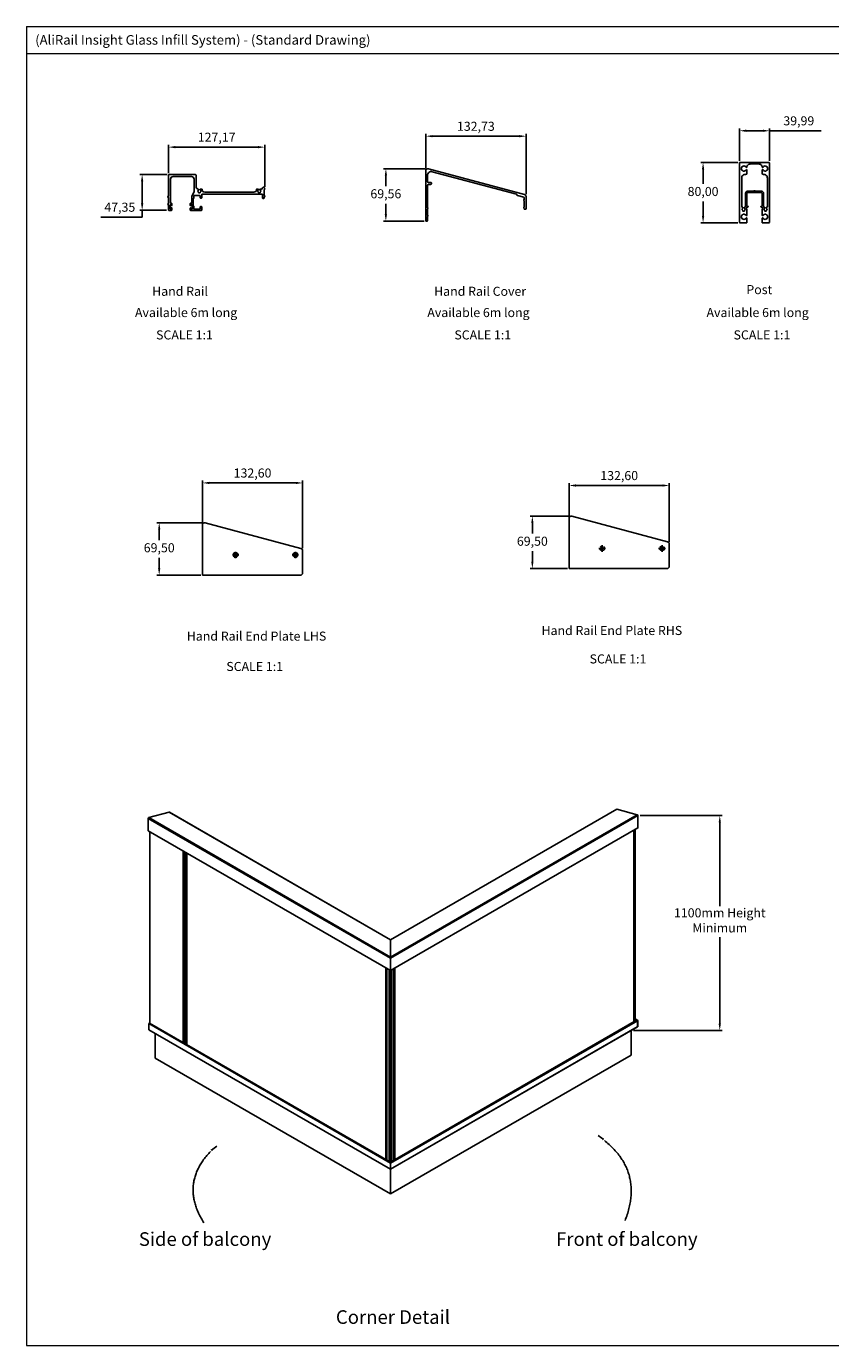
# Model space of a CAD drawing. Units: millimetres. Extents: x 2321 to 4024, y 26 to 608.
# Drawn here: x 2321 to 2676, y 26 to 608 of the extents above; entities that cross this region are included whole.
import ezdxf

# ---------------------------------------------------------------- set-up
doc = ezdxf.new("R2010")
doc.units = ezdxf.units.MM
doc.header["$PDSIZE"] = -1
doc.linetypes.add('HIDDEN', pattern=[1.905, 1.27, -0.635])
doc.layers.add('FORMAT', color=7, linetype='Continuous')
doc.styles.add('SLDTEXTSTYLE0', font='TXT', dxfattribs={"width": 0.75})
doc.dimstyles.new('ISO-25', dxfattribs={"dimtxt": 2.5, "dimasz": 2.5, "dimexe": 1.25, "dimexo": 0.625, "dimtad": 1, "dimtxsty": 'Standard', "dimcen": 2.5, "dimadec": 0, "dimazin": 0, "dimtfac": 1, "dimtmove": 0, "dimatfit": 3, "dimfxl": 1, "dimarcsym": 0})

# ---------------------------------------------------------------- blocks, each defined once
blk = doc.blocks.new('SW_CENTERMARKSYMBOL_0')
at = {"layer": 'FORMAT', "color": 0}
for p, q in [((-2.5, 0), (-4.2, 0)), ((0, 0), (-2.5, 0)), ((0, 2.5), (0, 4.2)), ((0, 0), (0, 2.5)), ((0, 0), (0, -2.5)), ((0, 0), (2.5, 0)), ((2.5, 0), (4.2, 0)), ((0, -2.5), (0, -4.2))]:
    blk.add_line(p, q, dxfattribs=at)
blk = doc.blocks.new('SW_CENTERMARKSYMBOL_1')
at = {"layer": 'FORMAT', "color": 0}
for p, q in [((-2.5, 0), (-4.2, 0)), ((0, 0), (-2.5, 0)), ((0, 2.5), (0, 4.2)), ((0, 0), (0, 2.5)), ((0, 0), (0, -2.5)), ((0, 0), (2.5, 0)), ((2.5, 0), (4.2, 0)), ((0, -2.5), (0, -4.2))]:
    blk.add_line(p, q, dxfattribs=at)
blk = doc.blocks.new('SW_CENTERMARKSYMBOL_2')
at = {"layer": 'FORMAT', "color": 0}
for p, q in [((-2.5, 0), (-4.5, 0)), ((0, 0), (-2.5, 0)), ((0, 2.5), (0, 4.5)), ((0, 0), (0, 2.5)), ((0, 0), (0, -2.5)), ((0, 0), (2.5, 0)), ((2.5, 0), (4.5, 0)), ((0, -2.5), (0, -4.5))]:
    blk.add_line(p, q, dxfattribs=at)
blk = doc.blocks.new('SW_CENTERMARKSYMBOL_3')
at = {"layer": 'FORMAT', "color": 0}
for p, q in [((-2.5, 0), (-4.5, 0)), ((0, 0), (-2.5, 0)), ((0, 2.5), (0, 4.5)), ((0, 0), (0, 2.5)), ((0, 0), (0, -2.5)), ((0, 0), (2.5, 0)), ((2.5, 0), (4.5, 0)), ((0, -2.5), (0, -4.5))]:
    blk.add_line(p, q, dxfattribs=at)
blk = doc.blocks.new('*D119')
at = {"color": 0, "lineweight": -2, "transparency": 16777216}
for p, q in [((2383.79, 543.53), (2383.79, 555.95)), ((2423.18, 554.95), (2386.79, 554.95)), ((2426.18, 537.36), (2426.18, 555.95))]:
    blk.add_line(p, q, dxfattribs=at)
at = {"color": 0, "transparency": 16777216}
for points in [[(2386.79, 555.45), (2386.79, 554.45), (2383.79, 554.95)], [(2423.18, 555.45), (2423.18, 554.45), (2426.18, 554.95)]]:
    blk.add_solid(points, dxfattribs=at)
at = {"layer": 'Defpoints', "color": 0, "transparency": 16777216}
for p in [(2383.79, 554.95), (2383.79, 542.53), (2426.18, 536.36)]:
    blk.add_point(p, dxfattribs=at)
at = {"color": 0, "transparency": 16777216, "insert": (2404.99, 558.81), "char_height": 4, "attachment_point": 5}
blk.add_mtext('127,17', dxfattribs=at)
blk = doc.blocks.new('*D120')
at = {"color": 0, "lineweight": -2, "transparency": 16777216}
for p, q in [((2383.12, 542.86), (2371.14, 542.86)), ((2372.14, 539.86), (2372.14, 530.08)), ((2372.14, 524.08), (2353.95, 524.08)), ((2382.84, 527.08), (2371.14, 527.08)), ((2372.14, 527.08), (2372.14, 524.08))]:
    blk.add_line(p, q, dxfattribs=at)
at = {"color": 0, "transparency": 16777216}
for points in [[(2371.64, 539.86), (2372.64, 539.86), (2372.14, 542.86)], [(2371.64, 530.08), (2372.64, 530.08), (2372.14, 527.08)]]:
    blk.add_solid(points, dxfattribs=at)
at = {"layer": 'Defpoints', "color": 0, "transparency": 16777216}
for p in [(2384.12, 542.86), (2372.14, 527.08), (2383.84, 527.08)]:
    blk.add_point(p, dxfattribs=at)
at = {"color": 0, "transparency": 16777216, "insert": (2362.29, 527.93), "char_height": 4, "attachment_point": 5}
blk.add_mtext('47,35', dxfattribs=at)
blk = doc.blocks.new('*D121')
at = {"color": 0, "lineweight": -2, "transparency": 16777216}
for p, q in [((2497.1, 545.44), (2478.61, 545.44)), ((2479.61, 542.44), (2479.61, 537.71)), ((2479.61, 525.26), (2479.61, 529.99)), ((2496.43, 522.26), (2478.61, 522.26))]:
    blk.add_line(p, q, dxfattribs=at)
at = {"color": 0, "transparency": 16777216}
for points in [[(2479.11, 542.44), (2480.11, 542.44), (2479.61, 545.44)], [(2479.11, 525.26), (2480.11, 525.26), (2479.61, 522.26)]]:
    blk.add_solid(points, dxfattribs=at)
at = {"layer": 'Defpoints', "color": 0, "transparency": 16777216}
for p in [(2498.1, 545.44), (2479.61, 522.26), (2497.43, 522.26)]:
    blk.add_point(p, dxfattribs=at)
at = {"color": 0, "transparency": 16777216, "insert": (2479.61, 533.85), "char_height": 4, "attachment_point": 5}
blk.add_mtext('69,56', dxfattribs=at)
blk = doc.blocks.new('*D122')
at = {"color": 0, "lineweight": -2, "transparency": 16777216}
for p, q in [((2497.17, 545.45), (2497.17, 560.78)), ((2500.17, 559.78), (2538.42, 559.78)), ((2541.42, 534.13), (2541.42, 560.78))]:
    blk.add_line(p, q, dxfattribs=at)
at = {"color": 0, "transparency": 16777216}
for points in [[(2500.17, 560.28), (2500.17, 559.28), (2497.17, 559.78)], [(2538.42, 560.28), (2538.42, 559.28), (2541.42, 559.78)]]:
    blk.add_solid(points, dxfattribs=at)
at = {"layer": 'Defpoints', "color": 0, "transparency": 16777216}
for p in [(2541.42, 559.78), (2497.17, 544.45), (2541.42, 533.13)]:
    blk.add_point(p, dxfattribs=at)
at = {"color": 0, "transparency": 16777216, "insert": (2519.29, 563.63), "char_height": 4, "attachment_point": 5}
blk.add_mtext('132,73', dxfattribs=at)
blk = doc.blocks.new('*D123')
at = {"color": 0, "lineweight": -2, "transparency": 16777216}
for p, q in [((2635.52, 548.86), (2635.52, 563.18)), ((2638.52, 562.18), (2645.85, 562.18)), ((2648.85, 548.86), (2648.85, 563.18)), ((2648.85, 562.18), (2671.57, 562.18))]:
    blk.add_line(p, q, dxfattribs=at)
at = {"color": 0, "transparency": 16777216}
for points in [[(2638.52, 562.68), (2638.52, 561.68), (2635.52, 562.18)], [(2645.85, 562.68), (2645.85, 561.68), (2648.85, 562.18)]]:
    blk.add_solid(points, dxfattribs=at)
at = {"layer": 'Defpoints', "color": 0, "transparency": 16777216}
for p in [(2648.85, 562.18), (2635.52, 547.86), (2648.85, 547.86)]:
    blk.add_point(p, dxfattribs=at)
at = {"color": 0, "transparency": 16777216, "insert": (2661.71, 566.04), "char_height": 4, "attachment_point": 5}
blk.add_mtext('39,99', dxfattribs=at)
blk = doc.blocks.new('*D124')
at = {"color": 0, "lineweight": -2, "transparency": 16777216}
for p, q in [((2634.86, 548.2), (2618.49, 548.2)), ((2619.49, 545.2), (2619.49, 538.72)), ((2619.49, 524.53), (2619.49, 531.01)), ((2634.86, 521.53), (2618.49, 521.53))]:
    blk.add_line(p, q, dxfattribs=at)
at = {"color": 0, "transparency": 16777216}
for points in [[(2618.99, 545.2), (2619.99, 545.2), (2619.49, 548.2)], [(2618.99, 524.53), (2619.99, 524.53), (2619.49, 521.53)]]:
    blk.add_solid(points, dxfattribs=at)
at = {"layer": 'Defpoints', "color": 0, "transparency": 16777216}
for p in [(2635.86, 548.2), (2619.49, 521.53), (2635.86, 521.53)]:
    blk.add_point(p, dxfattribs=at)
at = {"color": 0, "transparency": 16777216, "insert": (2619.49, 534.86), "char_height": 4, "attachment_point": 5}
blk.add_mtext('80,00', dxfattribs=at)
blk = doc.blocks.new('*D126')
at = {"color": 0, "lineweight": -2, "transparency": 16777216}
for p, q in [((2398.72, 389.23), (2398.72, 407.77)), ((2442.92, 377.92), (2442.92, 407.77)), ((2401.72, 406.77), (2439.92, 406.77))]:
    blk.add_line(p, q, dxfattribs=at)
at = {"color": 0, "transparency": 16777216}
for points in [[(2401.72, 407.27), (2401.72, 406.27), (2398.72, 406.77)], [(2439.92, 407.27), (2439.92, 406.27), (2442.92, 406.77)]]:
    blk.add_solid(points, dxfattribs=at)
at = {"layer": 'Defpoints', "color": 0, "transparency": 16777216}
for p in [(2442.92, 406.77), (2398.72, 388.23), (2442.92, 376.92)]:
    blk.add_point(p, dxfattribs=at)
at = {"color": 0, "transparency": 16777216, "insert": (2420.82, 410.63), "char_height": 4, "attachment_point": 5}
blk.add_mtext('132,60', dxfattribs=at)
blk = doc.blocks.new('*D127')
at = {"color": 0, "lineweight": -2, "transparency": 16777216}
for p, q in [((2560.4, 392.12), (2560.4, 406.64)), ((2563.4, 405.64), (2601.6, 405.64)), ((2604.6, 380.82), (2604.6, 406.64))]:
    blk.add_line(p, q, dxfattribs=at)
at = {"color": 0, "transparency": 16777216}
for points in [[(2563.4, 406.14), (2563.4, 405.14), (2560.4, 405.64)], [(2601.6, 406.14), (2601.6, 405.14), (2604.6, 405.64)]]:
    blk.add_solid(points, dxfattribs=at)
at = {"layer": 'Defpoints', "color": 0, "transparency": 16777216}
for p in [(2604.6, 405.64), (2560.4, 391.12), (2604.6, 379.82)]:
    blk.add_point(p, dxfattribs=at)
at = {"color": 0, "transparency": 16777216, "insert": (2582.5, 409.5), "char_height": 4, "attachment_point": 5}
blk.add_mtext('132,60', dxfattribs=at)
blk = doc.blocks.new('*D128')
at = {"color": 0, "lineweight": -2, "transparency": 16777216}
for p, q in [((2560.4, 392.12), (2543.21, 392.12)), ((2544.21, 389.12), (2544.21, 384.4)), ((2544.21, 371.96), (2544.21, 376.68)), ((2559.66, 368.96), (2543.21, 368.96))]:
    blk.add_line(p, q, dxfattribs=at)
at = {"color": 0, "transparency": 16777216}
for points in [[(2543.71, 389.12), (2544.71, 389.12), (2544.21, 392.12)], [(2543.71, 371.96), (2544.71, 371.96), (2544.21, 368.96)]]:
    blk.add_solid(points, dxfattribs=at)
at = {"layer": 'Defpoints', "color": 0, "transparency": 16777216}
for p in [(2561.4, 392.12), (2544.21, 368.96), (2560.66, 368.96)]:
    blk.add_point(p, dxfattribs=at)
at = {"color": 0, "transparency": 16777216, "insert": (2544.21, 380.54), "char_height": 4, "attachment_point": 5}
blk.add_mtext('69,50', dxfattribs=at)
blk = doc.blocks.new('*D129')
at = {"color": 0, "lineweight": -2, "transparency": 16777216}
for p, q in [((2398.71, 389.23), (2378.66, 389.23)), ((2379.66, 386.23), (2379.66, 381.5)), ((2379.66, 369.06), (2379.66, 373.79)), ((2397.98, 366.06), (2378.66, 366.06))]:
    blk.add_line(p, q, dxfattribs=at)
at = {"color": 0, "transparency": 16777216}
for points in [[(2379.16, 386.23), (2380.16, 386.23), (2379.66, 389.23)], [(2379.16, 369.06), (2380.16, 369.06), (2379.66, 366.06)]]:
    blk.add_solid(points, dxfattribs=at)
at = {"layer": 'Defpoints', "color": 0, "transparency": 16777216}
for p in [(2399.71, 389.23), (2379.66, 366.06), (2398.98, 366.06)]:
    blk.add_point(p, dxfattribs=at)
at = {"color": 0, "transparency": 16777216, "insert": (2379.66, 377.64), "char_height": 4, "attachment_point": 5}
blk.add_mtext('69,50', dxfattribs=at)
blk = doc.blocks.new('*D136')
at = {"color": 0, "lineweight": -2, "transparency": 16777216}
for p, q in [((2591.74, 259.96), (2627.85, 259.96)), ((2626.85, 256.96), (2626.85, 220.07)), ((2626.85, 168.12), (2626.85, 206.35)), ((2588.75, 165.12), (2627.85, 165.12))]:
    blk.add_line(p, q, dxfattribs=at)
at = {"color": 0, "transparency": 16777216}
for points in [[(2626.35, 256.96), (2627.35, 256.96), (2626.85, 259.96)], [(2626.35, 168.12), (2627.35, 168.12), (2626.85, 165.12)]]:
    blk.add_solid(points, dxfattribs=at)
at = {"layer": 'Defpoints', "color": 0, "transparency": 16777216}
for p in [(2590.74, 259.96), (2587.75, 165.12), (2626.85, 165.12)]:
    blk.add_point(p, dxfattribs=at)
at = {"color": 0, "transparency": 16777216, "insert": (2626.85, 213.21), "char_height": 4, "attachment_point": 5}
blk.add_mtext('1100mm Height\\PMinimum', dxfattribs=at)

msp = doc.modelspace()

# ---------------------------------------------------------------- linework, layer by layer
at = {"color": 7, "linetype": 'Continuous', "lineweight": 18}
for p, q in [((2321.1014, 608.2367), (3149.5267, 608.2367)), ((2321.1014, 608.2367), (2321.1014, 317.1593)), ((3065.5309, 596.0704), (2321.0972, 596.0704)), ((2321.1014, 317.1593), (2321.1014, 26.0818)), ((2321.1014, 26.0818), (3149.5267, 26.0818))]:
    msp.add_line(p, q, dxfattribs=at)
at = {"color": 7, "linetype": 'Continuous', "lineweight": 25}
for p, q in [((2635.5221, 547.8626), (2635.5221, 521.8629)), ((2648.522, 548.196), (2635.8554, 548.196)), ((2643.9958, 547.5293), (2640.3765, 547.5293)), ((2648.8527, 521.8629), (2648.8527, 547.8626)), ((2383.7895, 542.5264), (2383.7895, 534.0703)), ((2395.5578, 542.8597), (2384.1228, 542.8597)), ((2385.7912, 541.9868), (2393.8511, 541.9868)), ((2395.8911, 537.4643), (2395.8911, 542.5264)), ((2497.1717, 544.4465), (2497.1717, 522.5248)), ((2497.9717, 542.5006), (2497.9717, 539.6902)), ((2498.4305, 545.4124), (2540.6755, 534.0929)), ((2537.1912, 534.1638), (2500.0697, 544.1105)), ((2637.1576, 542.6508), (2637.0077, 542.5009)), ((2638.1862, 542.846), (2637.629, 542.846)), ((2638.6862, 546.0127), (2638.5966, 546.0127)), ((2638.5966, 545.0127), (2638.6862, 545.0127)), ((2638.8528, 546.3508), (2638.8528, 546.1793)), ((2638.8528, 544.846), (2638.8528, 543.5127)), ((2639.198, 547.0412), (2639.0969, 546.9401)), ((2645.2754, 546.9401), (2645.1743, 547.0412)), ((2645.5194, 546.1793), (2645.5194, 546.3508)), ((2645.5194, 543.5127), (2645.5194, 544.846)), ((2645.7756, 546.0127), (2645.6861, 546.0127)), ((2645.6861, 545.0127), (2645.7756, 545.0127)), ((2646.7433, 542.846), (2646.1861, 542.846)), ((2647.3646, 542.5009), (2647.2147, 542.6508)), ((2384.6245, 530.3603), (2384.6245, 540.8201)), ((2395.0178, 540.8201), (2395.0178, 535.335)), ((2396.7084, 535.5159), (2396.7084, 535.6124)), ((2396.9084, 536.4641), (2396.8848, 536.4643)), ((2397.0084, 536.0708), (2397.0084, 536.3641)), ((2397.7417, 536.3641), (2397.7417, 536.0708)), ((2398.4417, 536.4641), (2397.8417, 536.4641)), ((2398.0417, 535.6124), (2398.0417, 535.5159)), ((2398.5417, 536.2527), (2398.5417, 536.3641)), ((2422.6084, 536.3641), (2422.6084, 536.2527)), ((2423.3084, 536.4641), (2422.7084, 536.4641)), ((2423.1084, 535.5159), (2423.1084, 535.6124)), ((2423.4084, 536.0708), (2423.4084, 536.3641)), ((2424.1417, 536.3641), (2424.1417, 536.0708)), ((2424.5923, 536.4641), (2424.2417, 536.4641)), ((2424.4417, 535.6124), (2424.4417, 535.5159)), ((2425.7089, 537.2478), (2425.5686, 537.2478)), ((2425.9256, 534.3036), (2425.9256, 536.2086)), ((2425.9914, 536.2641), (2426.081, 536.2641)), ((2426.1782, 536.3875), (2426.033, 536.9923)), ((2497.9717, 538.1502), (2497.9717, 528.4954)), ((2498.305, 539.3569), (2499.305, 539.3569)), ((2499.305, 538.4835), (2498.305, 538.4835)), ((2636.5195, 541.3224), (2636.5195, 528.6962)), ((2641.8998, 535.5961), (2642.4683, 535.5961)), ((2647.8506, 528.7027), (2647.8527, 541.3224)), ((2383.7434, 533.6812), (2383.5369, 532.8209)), ((2383.7434, 530.3479), (2383.5369, 529.4876)), ((2383.6341, 532.6975), (2383.7237, 532.6975)), ((2383.7895, 532.642), (2383.7895, 530.737)), ((2385.0902, 530.1936), (2384.7912, 530.1936)), ((2385.2568, 529.227), (2385.2568, 530.027)), ((2393.3567, 530.027), (2393.3567, 529.227)), ((2393.8224, 530.1936), (2393.5234, 530.1936)), ((2395.0178, 535.335), (2393.989, 533.0947)), ((2393.989, 533.0947), (2393.989, 530.3603)), ((2394.6557, 528.9755), (2394.6557, 532.2451)), ((2394.739, 532.3284), (2394.8224, 532.3284)), ((2394.989, 533.6103), (2397.7557, 533.6103)), ((2394.989, 532.4951), (2394.989, 533.6103)), ((2397.0023, 534.8642), (2397.0023, 535.094)), ((2397.6478, 534.7642), (2397.1023, 534.7642)), ((2397.7478, 535.094), (2397.7478, 534.8642)), ((2397.7557, 533.6103), (2397.7557, 532.5936)), ((2397.9223, 532.4269), (2398.2557, 532.4269)), ((2398.4223, 534.2127), (2425.2258, 534.2127)), ((2398.4223, 532.5936), (2398.4223, 534.2127)), ((2421.4417, 535.086), (2399.7084, 535.086)), ((2423.4022, 534.8642), (2423.4022, 535.094)), ((2424.0478, 534.7642), (2423.5022, 534.7642)), ((2424.1478, 535.094), (2424.1478, 534.8642)), ((2425.2258, 534.2127), (2425.2258, 532.9723)), ((2425.2591, 532.7642), (2425.2591, 532.4951)), ((2425.4258, 532.3284), (2425.7581, 532.3284)), ((2425.9248, 532.4951), (2425.9247, 532.8642)), ((2426.1782, 533.0542), (2425.9717, 533.9145)), ((2425.9914, 532.9308), (2426.081, 532.9308)), ((2537.3889, 533.8421), (2537.3889, 533.9062)), ((2540.4932, 532.8056), (2537.5865, 533.5845)), ((2540.6054, 530.9131), (2540.4038, 531.6655)), ((2540.4682, 531.7494), (2540.5834, 531.7494)), ((2540.6168, 532.0613), (2540.6168, 532.6446)), ((2540.6168, 528.728), (2540.6168, 530.8269)), ((2540.6501, 531.816), (2540.6501, 531.916)), ((2541.4167, 533.1268), (2541.4153, 527.8137)), ((2638.1908, 528.6962), (2638.1896, 534.6343)), ((2638.8554, 529.0567), (2638.8554, 534.585)), ((2639.1841, 535.5294), (2641.5871, 535.5294)), ((2639.1841, 534.8628), (2641.7507, 534.8628)), ((2641.8998, 534.9294), (2642.4683, 534.9294)), ((2642.6174, 534.8628), (2645.184, 534.8628)), ((2642.781, 535.5294), (2645.184, 535.5294)), ((2645.5127, 534.585), (2645.5157, 529.042)), ((2646.1794, 534.6259), (2646.1794, 528.7027)), ((2383.6341, 529.3642), (2383.7237, 529.3642)), ((2383.7904, 529.2975), (2383.7895, 527.1937)), ((2383.9562, 527.027), (2385.0912, 527.027)), ((2384.4579, 529.6936), (2384.8902, 529.6936)), ((2384.4579, 527.527), (2384.4579, 529.6936)), ((2384.8912, 527.527), (2384.4579, 527.527)), ((2384.8902, 529.6936), (2384.8902, 529.227)), ((2384.8912, 527.9944), (2384.8912, 527.527)), ((2384.9902, 529.127), (2385.1568, 529.127)), ((2385.1578, 528.0944), (2384.9912, 528.0944)), ((2385.2578, 527.1937), (2385.2578, 527.9944)), ((2393.3557, 527.9944), (2393.3557, 527.1937)), ((2393.6224, 528.0944), (2393.4557, 528.0944)), ((2393.4567, 529.127), (2393.6234, 529.127)), ((2393.5224, 527.027), (2398.256, 527.027)), ((2393.7224, 527.527), (2393.7224, 527.9944)), ((2394.1557, 527.527), (2393.7224, 527.527)), ((2393.7234, 529.6936), (2394.1557, 529.6936)), ((2393.7234, 529.227), (2393.7234, 529.6936)), ((2394.1557, 529.6936), (2394.1557, 527.527)), ((2394.8224, 528.8922), (2394.739, 528.8922)), ((2394.989, 527.6103), (2394.989, 528.7255)), ((2397.7557, 527.6103), (2394.989, 527.6103)), ((2397.7557, 528.627), (2397.7557, 527.6103)), ((2398.256, 528.7936), (2397.9223, 528.7936)), ((2398.4227, 527.1937), (2398.4227, 528.627)), ((2497.9386, 528.3581), (2497.9386, 528.2581)), ((2497.9386, 525.0248), (2497.9386, 524.9248)), ((2497.9719, 527.269), (2497.9719, 525.1701)), ((2498.1848, 528.1075), (2497.9832, 527.3552)), ((2498.1848, 524.7742), (2497.9832, 524.0219)), ((2498.0052, 528.1915), (2498.1204, 528.1915)), ((2498.0052, 524.8582), (2498.1204, 524.8582)), ((2540.5612, 527.7447), (2540.4038, 528.3322)), ((2540.4682, 528.4161), (2540.5834, 528.4161)), ((2540.6501, 528.4827), (2540.6501, 528.5827)), ((2541.1487, 527.5471), (2540.8188, 527.5471)), ((2636.6883, 527.5778), (2636.6883, 527.4813)), ((2636.7862, 528.4295), (2636.8883, 528.4295)), ((2636.9822, 527.0594), (2636.9822, 526.8295)), ((2636.9883, 528.3295), (2636.9883, 528.0361)), ((2637.0822, 526.7295), (2637.6277, 526.7295)), ((2637.7216, 528.0361), (2637.7216, 528.3295)), ((2637.7277, 526.8295), (2637.7277, 527.0594)), ((2637.8216, 528.4295), (2637.9241, 528.4295)), ((2638.0216, 527.4813), (2638.0216, 527.5778)), ((2638.5992, 524.7129), (2638.6888, 524.7129)), ((2638.6867, 527.5962), (2638.6867, 528.1295)), ((2638.7534, 528.1962), (2638.7923, 528.1962)), ((2638.7699, 527.5295), (2638.7534, 527.5295)), ((2638.8554, 524.8795), (2638.8554, 527.4628)), ((2638.858, 528.2517), (2638.858, 528.4309)), ((2639.3263, 528.7951), (2638.9172, 528.9643)), ((2638.958, 528.5309), (2639.2907, 528.5309)), ((2639.3907, 528.6309), (2639.3907, 528.7027)), ((2644.9842, 528.7027), (2644.9842, 528.6309)), ((2645.4551, 528.9643), (2645.046, 528.7951)), ((2645.0842, 528.5309), (2645.4168, 528.5309)), ((2645.5166, 528.4381), (2645.5168, 528.2517)), ((2645.5194, 527.4628), (2645.5194, 524.8795)), ((2645.5826, 528.1962), (2645.6215, 528.1962)), ((2645.6215, 527.5295), (2645.6049, 527.5295)), ((2645.6861, 524.7129), (2645.7756, 524.7129)), ((2645.6882, 528.1295), (2645.6882, 527.5962)), ((2646.3481, 527.5843), (2646.3481, 527.4878)), ((2646.446, 528.436), (2646.5481, 528.436)), ((2646.642, 527.0659), (2646.642, 526.836)), ((2646.6481, 528.336), (2646.6481, 528.0427)), ((2646.742, 526.7361), (2647.2876, 526.7361)), ((2647.3815, 528.0427), (2647.3815, 528.336)), ((2647.3876, 526.836), (2647.3876, 527.0659)), ((2647.4815, 528.436), (2647.5839, 528.436)), ((2647.6815, 527.4878), (2647.6815, 527.5843)), ((2497.7052, 522.2582), (2497.4384, 522.2582)), ((2497.9719, 523.9357), (2497.9719, 522.5248)), ((2635.8554, 521.5296), (2638.7738, 521.5296)), ((2638.6888, 523.7129), (2638.5992, 523.7129)), ((2638.8554, 521.6296), (2638.8554, 523.5462)), ((2645.5194, 523.5462), (2645.5194, 521.6498)), ((2645.6174, 521.5296), (2648.5194, 521.5296)), ((2645.7756, 523.7129), (2645.6861, 523.7129)), ((2560.4008, 369.224), (2560.4008, 391.124)), ((2561.6584, 392.0889), (2603.8616, 380.7806)), ((2398.7158, 366.3268), (2398.7158, 388.2268)), ((2399.9734, 389.1917), (2442.1766, 377.8834)), ((2604.602, 379.8154), (2604.5995, 369.9563)), ((2442.917, 376.9182), (2442.9145, 367.0591)), ((2603.6005, 368.9576), (2560.6672, 368.9576)), ((2441.9155, 366.0604), (2398.9822, 366.0604)), ((2581.5079, 262.7486), (2481.6837, 205.1213)), ((2581.4129, 262.7401), (2481.6837, 205.1677)), ((2581.5079, 262.7486), (2590.4695, 260.3481)), ((2481.6836, 197.0025), (2374.8381, 258.6831)), ((2374.8381, 258.6831), (2374.8381, 253.3131)), ((2384.0667, 261.4744), (2375.1051, 259.0739)), ((2481.6836, 197.5474), (2375.1051, 259.0739)), ((2481.6836, 205.1214), (2384.0667, 261.4744)), ((2481.6836, 205.1678), (2384.1618, 261.4659)), ((2590.4695, 260.3481), (2481.6837, 197.5474)), ((2590.7366, 259.9573), (2481.6837, 197.0024)), ((2590.7366, 259.9573), (2590.7366, 254.5872)), ((2481.6836, 191.6324), (2374.8381, 253.3131)), ((2374.8547, 253.2764), (2481.6836, 191.6054)), ((2375.5726, 168.2526), (2375.5726, 252.862)), ((2590.7366, 254.5872), (2481.6837, 191.6324)), ((2481.6837, 191.6053), (2590.72, 254.5506)), ((2589.012, 168.9553), (2589.012, 253.5646)), ((2589.4889, 169.2306), (2589.4889, 253.8399)), ((2390.2298, 159.7911), (2390.2298, 244.4006)), ((2390.7507, 159.4904), (2390.7507, 244.0998)), ((2391.4025, 243.7236), (2391.4025, 159.1142)), ((2391.8793, 158.8389), (2391.8793, 243.4483)), ((2481.6836, 205.1214), (2481.6836, 205.1678)), ((2481.6836, 197.5474), (2481.6836, 205.1214)), ((2481.6837, 205.1677), (2481.6837, 205.1213)), ((2481.6837, 205.1213), (2481.6837, 197.5474)), ((2481.6836, 203.2787), (2481.6837, 203.2788)), ((2481.6837, 197.9721), (2481.6836, 197.9721)), ((2479.5606, 108.2216), (2479.5606, 192.831)), ((2480.0815, 107.9209), (2480.0815, 192.5303)), ((2481.6837, 197.8088), (2481.6836, 197.8088)), ((2481.6836, 197.0025), (2481.6836, 197.5474)), ((2481.6836, 197.0025), (2481.6836, 191.6324)), ((2481.6837, 197.5474), (2481.6837, 197.0024)), ((2481.6837, 197.0024), (2481.6837, 191.6324)), ((2482.9908, 107.7506), (2482.9908, 192.3599)), ((2483.5117, 108.0513), (2483.5117, 192.6606)), ((2481.008, 107.386), (2481.008, 191.9954)), ((2481.3804, 191.7804), (2481.3804, 107.6301)), ((2481.3809, 107.6425), (2481.3809, 191.7802)), ((2481.6914, 187.4731), (2481.3809, 187.2939)), ((2481.6836, 191.6054), (2481.6836, 191.6324)), ((2481.6837, 191.6324), (2481.6837, 191.6053)), ((2481.6914, 191.6097), (2481.6914, 107.4722)), ((2481.6918, 191.61), (2481.6918, 107.4598)), ((2482.0643, 107.2157), (2482.0643, 191.825)), ((2481.6914, 180.1254), (2481.3809, 179.9462)), ((2481.6914, 179.3089), (2481.3809, 179.1296)), ((2481.6914, 170.1631), (2481.3809, 169.9839)), ((2590.1996, 169.6409), (2481.6837, 106.996)), ((2590.2246, 169.6384), (2481.6837, 106.9791)), ((2590.472, 169.4955), (2481.6837, 106.6933)), ((2590.5074, 169.4343), (2481.6837, 106.6117)), ((2590.6488, 169.5976), (2589.4889, 170.2672)), ((2590.472, 169.4955), (2589.4889, 170.0631)), ((2590.2246, 169.6384), (2590.472, 169.4955)), ((2590.472, 169.4955), (2590.6488, 169.5976)), ((2590.6842, 169.5364), (2590.5074, 169.4343)), ((2590.5074, 169.4343), (2590.5074, 166.732)), ((2590.6842, 166.834), (2590.6842, 169.5364)), ((2481.6836, 106.6117), (2375.0671, 168.1601)), ((2375.0671, 168.1601), (2375.0671, 165.4578)), ((2481.6836, 103.9094), (2375.0671, 165.4578)), ((2375.0775, 165.4349), (2481.6836, 103.8925)), ((2375.35, 168.3642), (2375.1025, 168.2213)), ((2481.6836, 106.6933), (2375.1025, 168.2213)), ((2481.6836, 106.9791), (2375.35, 168.3642)), ((2481.6836, 106.996), (2375.375, 168.3666)), ((2377.8249, 163.8488), (2377.8249, 152.9644)), ((2590.5074, 166.732), (2481.6837, 103.9094)), ((2481.6837, 103.8925), (2590.497, 166.7091)), ((2587.7497, 165.1231), (2587.7497, 154.2387)), ((2590.497, 166.7091), (2590.6738, 166.8112)), ((2590.5074, 166.732), (2590.6842, 166.834)), ((2481.6836, 93.0081), (2377.8249, 152.9644)), ((2587.7497, 154.2387), (2481.6836, 93.0081)), ((2481.6914, 122.1604), (2481.3809, 121.9812)), ((2481.6914, 114.8128), (2481.3809, 114.6335)), ((2481.6914, 113.9962), (2481.3809, 113.817)), ((2481.6836, 113.5837), (2481.3809, 113.7585)), ((2481.6914, 113.5882), (2481.6836, 113.5837)), ((2481.6836, 106.236), (2481.6836, 113.5837)), ((2481.3804, 107.6301), (2481.3809, 107.6425)), ((2481.6836, 109.4283), (2481.3809, 109.6031)), ((2481.6836, 109.3607), (2481.3809, 109.5355)), ((2481.6836, 109.0238), (2481.3809, 109.1986)), ((2481.6836, 108.983), (2481.3809, 109.1578)), ((2481.6836, 108.7703), (2481.3809, 108.9451)), ((2481.3809, 108.9349), (2481.6836, 108.7602)), ((2481.6836, 108.5763), (2481.3809, 108.7511)), ((2481.6836, 108.5662), (2481.3809, 108.7409)), ((2481.6836, 108.5254), (2481.3809, 108.7001)), ((2481.6836, 108.4764), (2481.3809, 108.6511)), ((2481.6836, 108.2628), (2481.3809, 108.4375)), ((2481.6836, 108.2463), (2481.3809, 108.421)), ((2481.6836, 107.5623), (2481.3809, 107.7371)), ((2481.6836, 107.5458), (2481.3809, 107.7206)), ((2481.6836, 109.3607), (2481.6836, 109.4283)), ((2481.6836, 109.3607), (2481.6836, 109.0238)), ((2481.6836, 108.983), (2481.6836, 109.0238)), ((2481.6836, 108.7703), (2481.6836, 108.983)), ((2481.6836, 108.7602), (2481.6836, 108.7703)), ((2481.6836, 108.5763), (2481.6836, 108.7602)), ((2481.6836, 108.5662), (2481.6836, 108.5763)), ((2481.6836, 108.5254), (2481.6836, 108.5662)), ((2481.6836, 108.4764), (2481.6836, 108.5254)), ((2481.6836, 108.2628), (2481.6836, 108.4764)), ((2481.6836, 108.2463), (2481.6836, 108.2628)), ((2481.6836, 107.5623), (2481.6836, 108.2463)), ((2481.6836, 107.5458), (2481.6836, 107.5623)), ((2481.6836, 106.996), (2481.6836, 107.5458)), ((2481.6836, 106.9791), (2481.6836, 106.996)), ((2481.6836, 106.9791), (2481.6836, 106.6933)), ((2481.6836, 106.6117), (2481.6836, 106.6933)), ((2481.6836, 106.6117), (2481.6836, 103.9094)), ((2481.6836, 106.236), (2481.6836, 106.2361)), ((2481.6836, 106.236), (2481.6836, 93.0081)), ((2481.6837, 106.236), (2481.6836, 106.236)), ((2481.6914, 109.4328), (2481.6837, 109.4283)), ((2481.6837, 109.4283), (2481.6837, 109.3607)), ((2481.6914, 109.3652), (2481.6837, 109.3607)), ((2481.6837, 109.0238), (2481.6837, 109.3607)), ((2481.6914, 109.0283), (2481.6837, 109.0238)), ((2481.6837, 109.0238), (2481.6837, 108.983)), ((2481.6914, 108.9875), (2481.6837, 108.983)), ((2481.6837, 108.983), (2481.6837, 108.7703)), ((2481.6914, 108.7748), (2481.6837, 108.7703)), ((2481.6837, 108.7703), (2481.6837, 108.7602)), ((2481.6837, 108.7602), (2481.6914, 108.7646)), ((2481.6837, 108.7602), (2481.6837, 108.5763)), ((2481.6914, 108.5808), (2481.6837, 108.5763)), ((2481.6837, 108.5763), (2481.6837, 108.5662)), ((2481.6914, 108.5706), (2481.6837, 108.5662)), ((2481.6837, 108.5662), (2481.6837, 108.5254)), ((2481.6914, 108.5298), (2481.6837, 108.5254)), ((2481.6837, 108.5254), (2481.6837, 108.4764)), ((2481.6914, 108.4808), (2481.6837, 108.4764)), ((2481.6837, 108.4764), (2481.6837, 108.2628)), ((2481.6914, 108.2672), (2481.6837, 108.2628)), ((2481.6837, 108.2628), (2481.6837, 108.2463)), ((2481.6914, 108.2507), (2481.6837, 108.2463)), ((2481.6837, 108.2463), (2481.6837, 107.5623)), ((2481.6914, 107.5668), (2481.6837, 107.5623)), ((2481.6837, 107.5623), (2481.6837, 107.5458)), ((2481.6914, 107.5503), (2481.6837, 107.5458)), ((2481.6837, 107.5458), (2481.6837, 106.996)), ((2481.6837, 106.996), (2481.6837, 106.9791)), ((2481.6837, 106.6933), (2481.6837, 106.9791)), ((2481.6837, 106.6933), (2481.6837, 106.6117)), ((2481.6837, 106.6117), (2481.6837, 103.9094)), ((2481.6918, 107.4598), (2481.6914, 107.4722)), ((2481.6836, 103.8925), (2481.6836, 103.9094)), ((2481.6837, 103.9094), (2481.6837, 103.8925))]:
    msp.add_line(p, q, dxfattribs=at)
at = {"color": 7, "linetype": 'HIDDEN', "lineweight": 18}
for centre in [(2575.0175, 377.8785), (2601.3914, 377.8785)]:
    msp.add_circle(centre, 1.0489, dxfattribs=at)
at = {"color": 7, "linetype": 'Continuous', "lineweight": 25}
for centre, radius in [((2575.0175, 377.8785), 0.5661), ((2601.3914, 377.8785), 0.5661), ((2413.3325, 374.9813), 1.049), ((2413.3325, 374.9813), 0.5661), ((2439.7064, 374.9813), 1.049), ((2439.7064, 374.9813), 0.5661)]:
    msp.add_circle(centre, radius, dxfattribs=at)
for centre, radius, start, end in [((2635.8554, 547.8626), 0.3333, 90, 180), ((2640.3765, 545.8627), 1.6666, 90, 135), ((2643.9958, 545.8627), 1.6667, 45, 90), ((2648.5194, 547.8627), 0.3333, 359.9982664, 89.554289), ((2384.1228, 542.5264), 0.3333, 90, 180), ((2385.7912, 540.8201), 1.1667, 90, 180), ((2393.8511, 540.8201), 1.1667, 0, 90), ((2395.5578, 542.5264), 0.3333, 0, 90), ((2498.1717, 544.4465), 1, 75, 180), ((2499.6383, 542.5006), 1.6667, 75, 180), ((2637.4806, 545.5127), 1.1333, 30.851886, 329.148114), ((2638.1862, 541.3224), 1.6666, 135, 180), ((2637.629, 542.1794), 0.6667, 90, 135), ((2638.1862, 543.5127), 0.6667, 270, 0), ((2638.5966, 546.1793), 0.1667, 210.851886, 270), ((2638.5966, 544.846), 0.1667, 90, 149.148114), ((2638.6862, 546.1793), 0.1667, 270, 0), ((2638.6862, 544.846), 0.1667, 360, 90), ((2639.6862, 546.3508), 0.8333, 135, 180), ((2644.6861, 546.3508), 0.8333, 360, 45), ((2645.6861, 546.1793), 0.1667, 180, 270), ((2645.6861, 544.846), 0.1667, 90, 180), ((2646.1861, 543.5127), 0.6667, 180, 270), ((2645.7756, 546.1793), 0.1667, 270, 329.148114), ((2645.7756, 544.846), 0.1667, 30.851886, 90), ((2646.8916, 545.5127), 1.1333, 210.851886, 149.148114), ((2646.7433, 542.1794), 0.6667, 45, 90), ((2646.1861, 541.3224), 1.6667, 0, 45), ((2396.8911, 537.4643), 1, 180, 269.6391869), ((2396.8084, 535.6124), 0.1, 114.5911128, 180), ((2396.739, 535.7639), 0.0667, 294.5911128, 342.5606907), ((2397.375, 535.5642), 0.6, 130.5416019, 162.5606907), ((2396.9084, 536.3641), 0.1, 360, 90), ((2396.9417, 536.0708), 0.0667, 310.5416019, 0), ((2397.8417, 536.3641), 0.1, 90, 180), ((2397.8084, 536.0708), 0.0667, 180, 229.4583981), ((2397.375, 535.5642), 0.6, 17.4393093, 49.4583981), ((2398.0111, 535.7639), 0.0667, 197.4393093, 245.4088872), ((2397.9417, 535.6124), 0.1, 0, 65.4088872), ((2398.4417, 536.3641), 0.1, 0, 90), ((2399.7084, 536.2527), 1.1667, 180, 270), ((2421.4417, 536.2527), 1.1667, 270, 0), ((2422.7084, 536.3641), 0.1, 90, 180), ((2423.2084, 535.6124), 0.1, 114.5911128, 180), ((2423.139, 535.7639), 0.0667, 294.5911128, 342.5606907), ((2423.775, 535.5642), 0.6, 130.5416019, 162.5606907), ((2423.3084, 536.3641), 0.1, 0, 90), ((2423.3417, 536.0708), 0.0667, 310.5416019, 0), ((2424.2417, 536.3641), 0.1, 90, 180), ((2424.2084, 536.0708), 0.0667, 180, 229.4583981), ((2423.775, 535.5642), 0.6, 17.4393093, 49.4583981), ((2424.411, 535.7639), 0.0667, 197.4393093, 245.4088872), ((2424.3417, 535.6124), 0.1, 0, 65.4088872), ((2424.5923, 537.1308), 0.6667, 270, 347.5068661), ((2425.5686, 536.9145), 0.3333, 90, 167.5068661), ((2425.7089, 536.9145), 0.3333, 13.5, 90), ((2425.9914, 536.1975), 0.0667, 90, 170.3945046), ((2426.081, 536.3641), 0.1, 270, 13.5), ((2498.305, 539.6902), 0.3333, 180, 270), ((2498.305, 538.1502), 0.3333, 90, 180), ((2499.3187, 538.9202), 0.4369, 268.2075129, 91.7924871), ((2641.8998, 534.8294), 0.7667, 90, 114.0706146), ((2642.4683, 534.8294), 0.7667, 65.9293854, 90), ((2383.6341, 532.7975), 0.1, 166.5, 270), ((2383.7237, 532.6308), 0.0667, 9.6054954, 90), ((2382.1228, 534.0703), 1.6667, 346.5, 0), ((2382.1228, 530.737), 1.6666, 346.5, 0), ((2384.7912, 530.3603), 0.1667, 180, 270), ((2385.0902, 530.027), 0.1667, 0, 90), ((2393.5234, 530.027), 0.1667, 90, 180), ((2393.8224, 530.3603), 0.1667, 270, 0), ((2394.739, 532.2451), 0.0833, 90, 180), ((2394.8224, 532.4951), 0.1667, 270, 0), ((2396.8084, 535.5159), 0.1, 180, 245.4088872), ((2396.739, 535.3644), 0.0667, 17.4393093, 65.4088872), ((2397.375, 535.5642), 0.6, 197.4393093, 231.5888306), ((2397.1023, 534.8642), 0.1, 180, 270), ((2397.6478, 534.8642), 0.1, 270, 0), ((2397.375, 535.5642), 0.6, 308.4111694, 342.5606907), ((2397.9223, 532.5936), 0.1667, 180, 270), ((2398.0111, 535.3644), 0.0667, 114.5911128, 162.5606907), ((2397.9417, 535.5159), 0.1, 294.5911128, 0), ((2398.2557, 532.5936), 0.1667, 270, 0), ((2423.2084, 535.5159), 0.1, 180, 245.4088872), ((2423.139, 535.3644), 0.0667, 17.4393093, 65.4088872), ((2423.775, 535.5642), 0.6, 197.4393093, 231.5888306), ((2423.5022, 534.8642), 0.1, 180, 270), ((2424.0478, 534.8642), 0.1, 270, 0), ((2423.775, 535.5642), 0.6, 308.4111694, 342.5606907), ((2424.411, 535.3644), 0.0667, 114.5911128, 162.5606907), ((2424.3417, 535.5159), 0.1, 294.5911128, 0), ((2425.5591, 532.9723), 0.3333, 180, 198.1948723), ((2424.9258, 532.7642), 0.3333, 0, 18.1948723), ((2425.4258, 532.4951), 0.1667, 180, 270), ((2425.7581, 532.4951), 0.1667, 270, 0.0095343), ((2425.9914, 532.8642), 0.0667, 90, 180.0095343), ((2427.5923, 534.3036), 1.6666, 180, 193.5), ((2426.081, 533.0308), 0.1, 270, 13.5), ((2537.1222, 533.9062), 0.2667, 0, 75), ((2537.6555, 533.8421), 0.2667, 180, 255), ((2540.4682, 531.6827), 0.0667, 90, 195), ((2540.4501, 532.6446), 0.1667, 360, 75), ((2540.5834, 531.816), 0.0667, 270, 0), ((2540.2834, 530.8269), 0.3333, 0, 15), ((2540.7834, 532.0613), 0.1667, 180, 205.8419328), ((2540.4834, 531.916), 0.1667, 360, 25.8419328), ((2540.4167, 533.127), 1, 359.988826, 75), ((2639.1841, 534.5294), 1, 90, 173.9802308), ((2639.1841, 534.5294), 0.3333, 90, 170.4059318), ((2641.7507, 534.9628), 0.1, 270, 318.1896851), ((2641.8998, 534.8294), 0.1, 90, 138.1896851), ((2642.4683, 534.8294), 0.1, 41.8103149, 90), ((2642.6174, 534.9628), 0.1, 221.8103149, 270), ((2645.184, 534.5294), 1, 5.5348207, 90), ((2645.184, 534.5294), 0.3333, 9.5940682, 90), ((2383.6341, 529.4642), 0.1, 166.5, 270), ((2383.7237, 529.2975), 0.0667, 359.9904657, 90), ((2383.9562, 527.1937), 0.1667, 179.9754889, 270), ((2384.9902, 529.227), 0.1, 180, 270), ((2384.9912, 527.9944), 0.1, 90, 180), ((2385.0912, 527.1937), 0.1667, 270, 0), ((2385.1568, 529.227), 0.1, 270, 0), ((2385.1578, 527.9944), 0.1, 0, 90), ((2393.4557, 527.9944), 0.1, 90, 180), ((2393.5224, 527.1937), 0.1667, 180, 270), ((2393.4567, 529.227), 0.1, 180, 270), ((2393.6224, 527.9944), 0.1, 360, 90), ((2393.6234, 529.227), 0.1, 270, 0), ((2394.739, 528.9755), 0.0833, 180, 270), ((2394.8224, 528.7255), 0.1667, 0, 90), ((2397.9223, 528.627), 0.1667, 90, 180), ((2398.256, 528.627), 0.1667, 0, 90), ((2398.256, 527.1937), 0.1667, 270, 0), ((2498.1052, 528.3581), 0.1667, 154.1580672, 180), ((2498.0052, 528.2581), 0.0667, 180, 270), ((2498.1052, 525.0248), 0.1667, 154.1580672, 180), ((2498.0052, 524.9248), 0.0667, 180, 270), ((2497.8498, 528.4921), 0.1219, 329.8308534, 1.5649017), ((2497.8052, 525.1701), 0.1667, 334.1580672, 360), ((2498.3052, 527.269), 0.3333, 165, 180), ((2498.3052, 523.9357), 0.3333, 165, 180), ((2498.1204, 528.1248), 0.0667, 345, 90), ((2498.1204, 524.7915), 0.0667, 345, 90), ((2540.4682, 528.3494), 0.0667, 90, 195), ((2540.8188, 527.8137), 0.2667, 195, 270), ((2540.5834, 528.4827), 0.0667, 270, 0), ((2540.7834, 528.728), 0.1667, 180, 205.8419328), ((2540.4834, 528.5827), 0.1667, 0, 25.8419328), ((2541.1487, 527.8137), 0.2667, 270, 359.9852576), ((2637.4832, 524.2129), 1.1333, 30.851886, 329.148114), ((2636.7862, 528.6962), 0.2667, 180, 270), ((2636.7883, 527.5778), 0.1, 114.5911128, 180), ((2636.7883, 527.4813), 0.1, 180, 245.4088872), ((2636.7189, 527.7293), 0.0667, 294.5911128, 342.5606907), ((2636.7189, 527.3297), 0.0667, 17.4393093, 65.4088872), ((2637.355, 527.5295), 0.6, 130.5416019, 162.5606907), ((2637.355, 527.5295), 0.6, 197.4393093, 231.5888306), ((2636.8883, 528.3295), 0.1, 0, 90), ((2636.9216, 528.0361), 0.0667, 310.5416019, 0), ((2637.0822, 526.8295), 0.1, 180, 270), ((2637.6277, 526.8295), 0.1, 270, 0), ((2637.8216, 528.3295), 0.1, 90, 180), ((2637.7883, 528.0361), 0.0667, 180, 229.4583981), ((2637.355, 527.5295), 0.6, 308.4111694, 342.5606907), ((2637.355, 527.5295), 0.6, 17.4393093, 49.4583981), ((2637.9241, 528.6962), 0.2667, 270, 0.0110938), ((2637.991, 527.7293), 0.0667, 197.4393093, 245.4088872), ((2637.991, 527.3297), 0.0667, 114.5911128, 162.5606907), ((2637.9216, 527.5778), 0.1, 0, 65.4088872), ((2637.9216, 527.4813), 0.1, 294.5911128, 0), ((2638.5992, 524.8795), 0.1667, 210.851886, 270), ((2638.7534, 528.1295), 0.0667, 90, 180), ((2638.7534, 527.5962), 0.0667, 180, 270), ((2638.6888, 524.8795), 0.1667, 270, 0), ((2638.7867, 527.4628), 0.0687, 360, 104.0943362), ((2638.7923, 528.2628), 0.0667, 270, 350.4059318), ((2638.9554, 529.0567), 0.1, 180, 247.5254129), ((2638.958, 528.4309), 0.1, 90, 180), ((2639.2907, 528.6309), 0.1, 270, 0), ((2639.2907, 528.7017), 0.1, 0.5916578, 69.1274648), ((2645.0842, 528.7027), 0.1, 112.4745871, 180), ((2645.0842, 528.6309), 0.1, 180, 270), ((2645.4168, 528.4309), 0.1, 4.10938, 90), ((2645.4168, 529.0567), 0.1, 292.4745871, 351.5318733), ((2645.5826, 528.2628), 0.0667, 189.5940682, 270), ((2645.5882, 527.4628), 0.0687, 75.9056638, 180), ((2645.6861, 524.8795), 0.1667, 180, 270), ((2645.6215, 528.1295), 0.0667, 0, 90), ((2645.6215, 527.5962), 0.0667, 270, 0), ((2645.7756, 524.8795), 0.1667, 270, 329.148114), ((2646.8916, 524.2129), 1.1333, 210.851886, 149.148114), ((2646.446, 528.7027), 0.2667, 180, 270), ((2646.4481, 527.5843), 0.1, 114.5911128, 180), ((2646.4481, 527.4878), 0.1, 180, 245.4088872), ((2646.3788, 527.7358), 0.0667, 294.5911128, 342.5606907), ((2646.3788, 527.3362), 0.0667, 17.4393093, 65.4088872), ((2647.0148, 527.536), 0.6, 130.5416019, 162.5606907), ((2647.0148, 527.536), 0.6, 197.4393093, 231.5888306), ((2646.5481, 528.336), 0.1, 0, 90), ((2646.5815, 528.0427), 0.0667, 310.5416019, 0), ((2646.742, 526.836), 0.1, 180, 270), ((2647.2876, 526.836), 0.1, 270, 0), ((2647.4815, 528.336), 0.1, 90, 180), ((2647.4481, 528.0427), 0.0667, 180, 229.4583981), ((2647.0148, 527.536), 0.6, 308.4111694, 342.5606907), ((2647.0148, 527.536), 0.6, 17.4393093, 49.4583981), ((2647.5839, 528.7027), 0.2667, 270, 0.0110938), ((2647.6508, 527.7358), 0.0667, 197.4393093, 245.4088872), ((2647.6508, 527.3362), 0.0667, 114.5911128, 162.5606907), ((2647.5815, 527.5843), 0.1, 0, 65.4088872), ((2647.5815, 527.4878), 0.1, 294.5911128, 0), ((2497.4384, 522.5248), 0.2667, 180, 270), ((2497.7052, 522.5248), 0.2667, 270, 0), ((2635.8554, 521.8629), 0.3333, 180, 270), ((2638.5992, 523.5462), 0.1667, 90, 149.148114), ((2638.6888, 523.5462), 0.1667, 0, 90), ((2638.7534, 521.6296), 0.1021, 281.5565944, 360), ((2645.6174, 521.6296), 0.1, 168.3240409, 270), ((2645.6861, 523.5462), 0.1667, 90, 180), ((2645.7756, 523.5462), 0.1667, 30.851886, 90), ((2648.5194, 521.8629), 0.3333, 270, 0), ((2561.3998, 391.124), 0.999, 75, 180), ((2399.7148, 388.2268), 0.999, 75, 180), ((2603.603, 379.8156), 0.999, 359.988826, 75), ((2441.918, 376.9184), 0.999, 359.988826, 75), ((2441.9155, 367.0594), 0.999, 270, 359.9852576), ((2560.6672, 369.224), 0.2664, 180, 270), ((2603.6005, 369.9566), 0.999, 270, 359.9852576), ((2398.9822, 366.3268), 0.2664, 180, 270), ((2581.4703, 262.6337), 0.1209, 71.8499437, 118.3619805), ((2375.2726, 258.6728), 0.4346, 112.664169, 178.6419569), ((2384.1044, 261.3596), 0.1209, 61.6380195, 108.1500563), ((2590.3021, 259.947), 0.4346, 1.3580431, 67.335831), ((2374.8761, 253.3082), 0.0384, 172.7441706, 235.943649), ((2590.6985, 254.5824), 0.0384, 304.0563507, 7.2558297), ((2590.2099, 169.618), 0.0251, 54.3824225, 114.307119), ((2590.4306, 169.4308), 0.0768, 2.6054785, 57.3945217), ((2590.6074, 169.5329), 0.0768, 2.6054785, 57.3945217), ((2375.0909, 165.4547), 0.024, 172.7441707, 235.9436489), ((2375.1439, 168.1566), 0.0768, 122.6054783, 177.3945215), ((2375.3646, 168.3437), 0.0251, 65.692881, 125.6175775), ((2590.4836, 166.729), 0.024, 304.0563511, 7.2558293), ((2590.4829, 166.7293), 0.0246, 305.0133331, 6.2988473), ((2590.6604, 166.831), 0.024, 304.0563508, 7.2558296), ((2480.7592, 107.6977), 0.6249, 316.5302792, 353.7854682), ((2482.313, 107.5274), 0.6249, 186.2145318, 223.4697208)]:
    msp.add_arc(centre, radius, start, end, dxfattribs=at)
at = {"layer": 'FORMAT'}
for p, q in [((2574.8501, 117.6228), (2573.2209, 118.8376)), ((2403.2682, 112.7478), (2404.9997, 114.0307))]:
    msp.add_line(p, q, dxfattribs=at)
for points in [[(2575.963, 116.6592), (2593.5016, 102.5373), (2585.0743, 81.2889)], [(2402.2979, 111.7636), (2388.5002, 97.3317), (2399.4019, 80.203)]]:
    msp.add_open_spline(points, degree=2, dxfattribs=at)
for points in [[(2573.2209, 118.8376), (2575.35, 116.6744), (2575.9018, 117.4144)], [(2404.9997, 114.0307), (2402.3144, 112.6156), (2402.864, 111.8739)]]:
    msp.add_solid(points, dxfattribs=at)

# ---------------------------------------------------------------- block references
at = {"layer": 'FORMAT', "xscale": 0.333, "yscale": 0.333, "zscale": 0.333}
for name, p in [('SW_CENTERMARKSYMBOL_3', (2575.0175, 377.8785)), ('SW_CENTERMARKSYMBOL_2', (2601.3914, 377.8785)), ('SW_CENTERMARKSYMBOL_1', (2413.3325, 374.9813)), ('SW_CENTERMARKSYMBOL_0', (2439.7064, 374.9813))]:
    msp.add_blockref(name, p, dxfattribs=at)

# ---------------------------------------------------------------- texts
at = {"layer": 'FORMAT', "attachment_point": 1, "style": 'SLDTEXTSTYLE0'}
for s, insert, char_height in [('(AliRail Insight Glass Infill System) - (Standard Drawing)', (2324.9873, 604.393), 4.233333), ('Hand Rail', (2376.5723, 493.3387), 4), ('Hand Rail Cover', (2500.9101, 493.3387), 4), ('Post', (2638.5907, 494.0783), 4), ('Available 6m long', (2368.9702, 483.9648), 4), ('Available 6m long', (2497.888, 483.9648), 4), ('Available 6m long', (2620.9975, 483.9648), 4), ('SCALE 1:1', (2378.2842, 474.0952), 4), ('SCALE 1:1', (2509.8286, 474.0952), 4), ('SCALE 1:1', (2632.938, 474.0952), 4), ('Hand Rail End Plate RHS', (2548.2628, 343.6555), 4), ('Hand Rail End Plate LHS', (2391.8318, 341.1685), 4), ('SCALE 1:1', (2409.2529, 327.774), 4), ('SCALE 1:1', (2569.4601, 331.1062), 4), ('Side of balcony', (2370.6708, 76.0982), 6), ('Front of balcony', (2554.6707, 76.0982), 6), ('Corner Detail', (2457.5695, 41.6859), 6)]:
    msp.add_mtext(s, dxfattribs=dict(at, insert=insert, char_height=char_height))

# ---------------------------------------------------------------- dimensions: what is measured, and where the dimension line sits
for base, p1, p2, picture, middle in [((2541.4167, 559.777603), (2497.171702, 544.446531), (2541.4167, 533.127012), '*D122', (2519.294201, 563.634936)), ((2383.7895, 554.9485), (2426.181, 536.3641), (2383.7895, 542.5264), '*D119', (2404.9852, 558.8058)), ((2442.917, 406.7713), (2398.7158, 388.2268), (2442.917, 376.9182), '*D126', (2420.8164, 410.6286)), ((2604.602, 405.6447), (2560.4008, 391.124), (2604.602, 379.8156), '*D127', (2582.5014, 409.5021))]:
    dim = msp.add_linear_dim(base=base, p1=p1, p2=p2, dimstyle='ISO-25', override={"dimtxt": 4, "dimasz": 3, "dimexe": 1, "dimexo": 1, "dimgap": 1.524, "dimtih": 1, "dimtoh": 1, "dimlfac": 3, "dimzin": 1, "dimadec": 2, "dimtzin": 1})
    dim.commit()
    dim.dimension.update_dxf_attribs({"geometry": picture, "text_midpoint": middle})
dim = msp.add_linear_dim(base=(2648.8527, 562.1827), p1=(2635.5221, 547.8626), p2=(2648.8527, 547.8626), dimstyle='ISO-25', override={"dimtxt": 4, "dimasz": 3, "dimexe": 1, "dimexo": 1, "dimgap": 1.524, "dimtih": 1, "dimtoh": 1, "dimlfac": 3, "dimzin": 1, "dimadec": 2, "dimtzin": 1})
dim.commit()
dim.dimension.update_dxf_attribs({"geometry": '*D123', "text_midpoint": (2661.7101, 562.1827), "dimtype": 160})
for base, p1, p2, picture, middle in [((2619.4947, 521.5296), (2635.8554, 548.196), (2635.8554, 521.5296), '*D124', (2619.4947, 534.8628)), ((2372.1449, 527.0758), (2384.1228, 542.8597), (2383.8383, 527.0758), '*D120', (2362.2876, 527.9332)), ((2479.6132, 522.2583), (2498.0953, 545.4436), (2497.4307, 522.2583), '*D121', (2479.6132, 533.8509)), ((2544.2086, 368.9577), (2561.3998, 392.123), (2560.6587, 368.9577), '*D128', (2544.2086, 380.5403)), ((2379.657, 366.0604), (2399.7148, 389.2258), (2398.9822, 366.0604), '*D129', (2379.657, 377.6431))]:
    dim = msp.add_linear_dim(base=base, p1=p1, p2=p2, angle=90, dimstyle='ISO-25', override={"dimtxt": 4, "dimasz": 3, "dimexe": 1, "dimexo": 1, "dimgap": 1.524, "dimtih": 1, "dimtoh": 1, "dimlfac": 3, "dimzin": 1, "dimadec": 2, "dimtzin": 1})
    dim.commit()
    dim.dimension.update_dxf_attribs({"geometry": picture, "text_midpoint": middle})
dim = msp.add_linear_dim(base=(2626.8517, 165.1231), p1=(2590.7366, 259.9573), p2=(2587.7497, 165.1231), angle=90, text='1100mm Height\\PMinimum', dimstyle='ISO-25', override={"dimtxt": 4, "dimasz": 3, "dimexe": 1, "dimexo": 1, "dimgap": 1.524, "dimtih": 1, "dimtoh": 1, "dimlfac": 3, "dimzin": 1, "dimadec": 2, "dimtzin": 1})
dim.commit()
dim.dimension.update_dxf_attribs({"geometry": '*D136', "text_midpoint": (2626.8517, 213.2094), "dimtype": 160})

doc.saveas('drawing.dxf')
